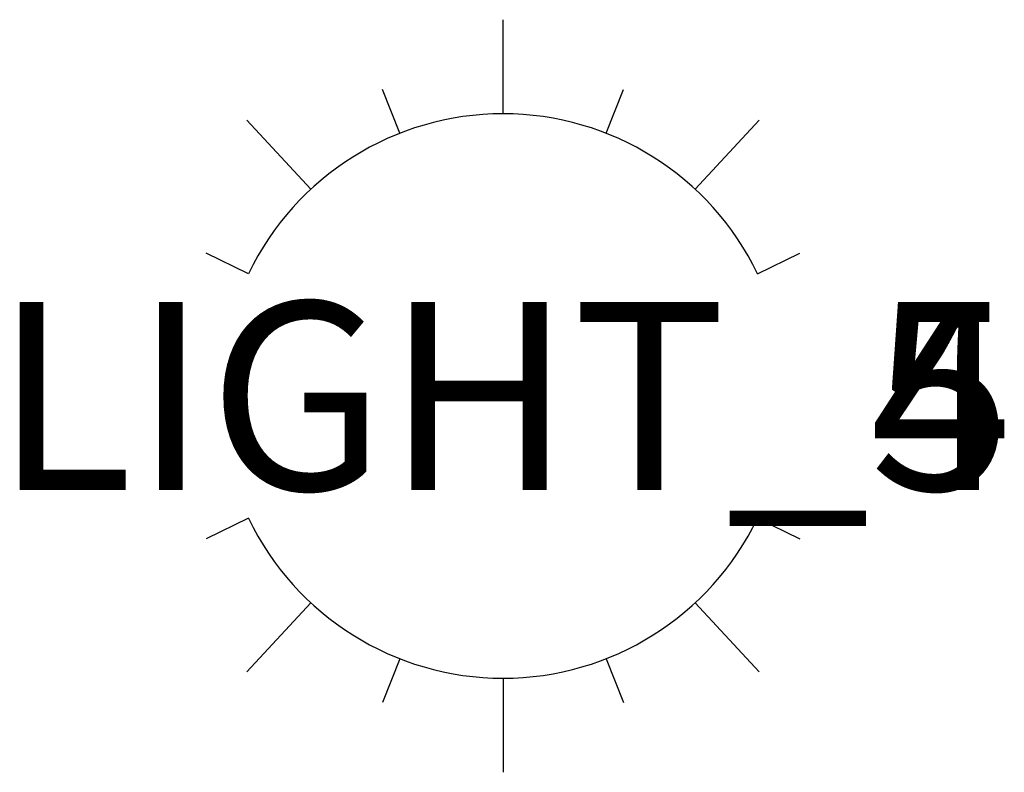
# Model space of a CAD drawing. Units: inches. Extents: x -10.2 to 7.7, y -42.4 to 9.4.
# Drawn here: x -0.5 to 0.5, y -0.4 to 0.4 of the extents above; entities that cross this region are included whole.
import ezdxf
from ezdxf.enums import TextEntityAlignment as Align

# ---------------------------------------------------------------- set-up
doc = ezdxf.new("R2010")
doc.units = ezdxf.units.IN
doc.header["$MEASUREMENT"] = 0
doc.layers.get('0').update_dxf_attribs({"lineweight": 0})
doc.layers.add('ASHADE', color=7, linetype='Continuous')
doc.styles.add('ASHADE', font='simplex.shx', dxfattribs={"height": 0.2})
doc.styles.get("Standard").update_dxf_attribs({"font": 'TIMES.TTF'})

# ---------------------------------------------------------------- blocks, each defined once
blk = doc.blocks.new('OVERHEAD')
at = {"layer": 'ASHADE', "color": 7, "linetype": 'Continuous'}
for p, q in [((0, 0.3), (0, 0.4)), ((-0.109659, 0.27924), (-0.127936, 0.32578)), ((0.109659, 0.27924), (0.127936, 0.32578)), ((-0.204141, 0.219832), (-0.272188, 0.29311)), ((0.204141, 0.219832), (0.272188, 0.29311)), ((-0.27037, 0.13), (-0.315432, 0.151667)), ((0.27037, 0.13), (0.315432, 0.151667)), ((-0.27037, -0.13), (-0.315432, -0.151667)), ((0.27037, -0.13), (0.315432, -0.151667)), ((-0.204141, -0.219832), (-0.272188, -0.29311)), ((0.204141, -0.219832), (0.272188, -0.29311)), ((-0.109659, -0.27924), (-0.127936, -0.32578)), ((0.109659, -0.27924), (0.127936, -0.32578)), ((0, -0.3), (0, -0.4))]:
    blk.add_line(p, q, dxfattribs=at)
for start, end in [(25.679289, 154.320711), (205.679289, 334.320711)]:
    blk.add_arc((0, 0), 0.3, start, end, dxfattribs=at)
at = {"layer": 'ASHADE', "color": 7, "linetype": 'Continuous', "flags": 1}
for tag, p in [('GNAME', (0, 0.28)), ('LAX', (0, 0.265)), ('LAY', (0, 0.25)), ('LAZ', (0, 0.235)), ('INTENSITY', (0, 0.22)), ('COLOR', (0, 0.205)), ('CONEA', (0, 0.19)), ('CONED', (0, 0.175)), ('BEAMD', (0, 0.16))]:
    blk.add_attdef(tag, p, '', height=0.01, dxfattribs=at)
at = {"layer": 'ASHADE', "color": 1, "linetype": 'Continuous', "true_color": 0xff0000, "style": 'ASHADE'}
blk.add_attdef('SNAME', text='', height=0.2, dxfattribs=at).set_placement((0, -0.1), align=Align.CENTER)

msp = doc.modelspace()

# ---------------------------------------------------------------- block references
for values in [{'SNAME': 'LIGHT_4'}, {'SNAME': 'LIGHT_5'}]:
    msp.add_blockref('OVERHEAD', (0, 0)).add_auto_attribs(values)

doc.saveas('drawing.dxf')
